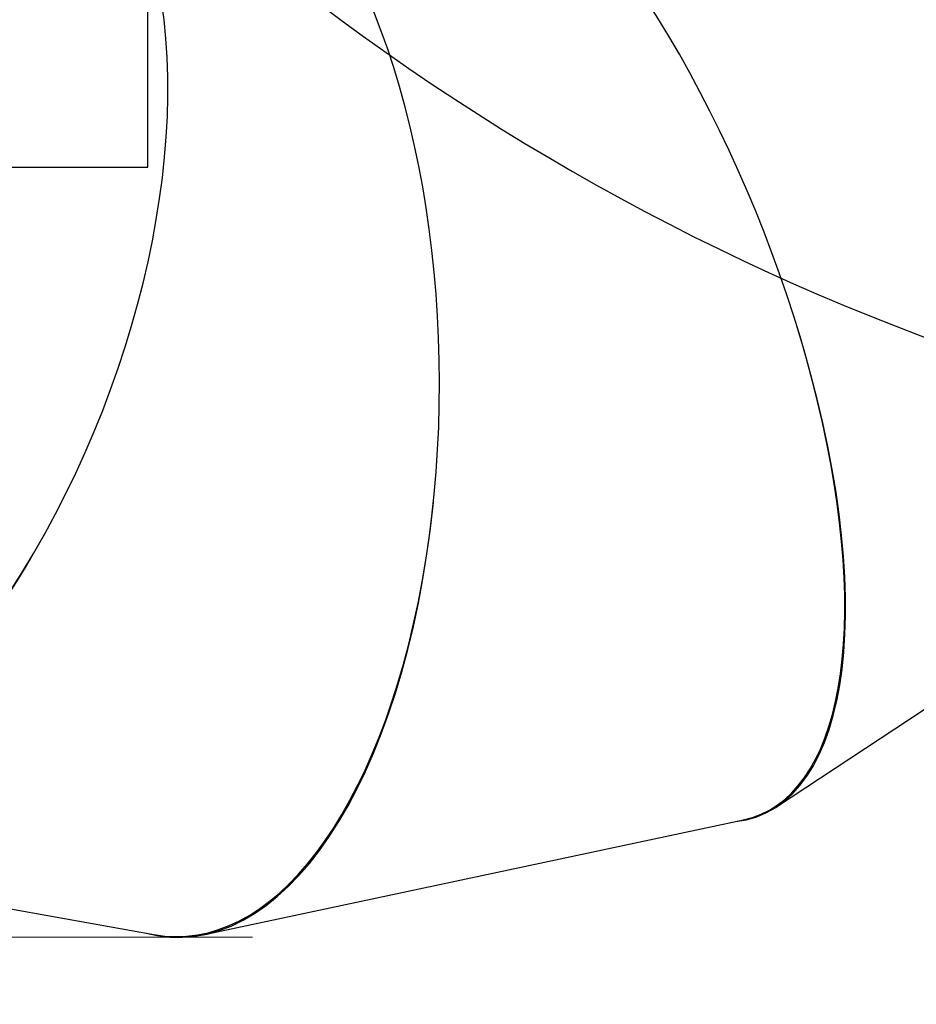
# Model space of a CAD drawing. Units: millimetres. Extents: x -6982 to 358905, y -3372 to 12280.
# Drawn here: x -2375 to -1736, y 4547 to 5248 of the extents above; entities that cross this region are included whole.
import ezdxf

# ---------------------------------------------------------------- set-up
doc = ezdxf.new("R2010")
doc.units = ezdxf.units.MM
doc.layers.add('Opvangzone', color=7, linetype='Continuous', true_color=0x00a19a)
doc.layers.add('Toestel 2D', color=7, linetype='Continuous', lineweight=20)

# ---------------------------------------------------------------- blocks, each defined once
blk = doc.blocks.new('3231_')
at = {"color": 7, "linetype": 'Continuous', "lineweight": 25}
for p, q in [((2259.699, 840.331), (2221.31, 832.171)), ((2300.207, 833.698), (2263.322, 840.336)), ((2218.964, 831.244), (2184.924, 808.821))]:
    blk.add_line(p, q, dxfattribs=at)
at = {"color": 7, "linetype": 'Continuous', "lineweight": 18}
blk.add_line((2256.287, 840.532), (2282.331, 840.532), dxfattribs=at)
at = {"color": 7, "linetype": 'Continuous', "lineweight": 25}
for centre, major_axis, ratio, start_param, end_param in [((2262.004, 800.439), (-0.523, 40.093), 0.474106, 6.151661, 7.618067), ((2262.004, 800.439), (-0.399, 40.043), 0.475319, 6.193004, 8.749554), ((2287.533, 795.845), (15.044, 37.171), 0.542104, 6.138373, 7.640216), ((2287.533, 795.845), (15.173, 37.068), 0.543367, 6.174257, 8.77244), ((2235.429, 794.79), (-15.369, 37.036), 0.401811, 6.168097, 7.631822), ((2235.429, 794.79), (-15.26, 37.029), 0.402784, 6.209414, 8.762865), ((2211.915, 779.302), (-27.637, 29.007), 0.337089, 6.222354, 8.806854)]:
    blk.add_ellipse(centre, major_axis=major_axis, ratio=ratio, start_param=start_param, end_param=end_param, dxfattribs=at)
blk = doc.blocks.new('VPL-16-3231-1-GM')
at = {"layer": 'Opvangzone'}
blk.add_lwpolyline([(1988, 11289.9), (1547.85, 11649.35, 0.240395), (-495.72, 12091.27), (-923.99, 11977.86, 0.157144), (-2111.36, 11215.78, 0.33113), (-3179.94, 9779.16), (-3179.94, 9469.72, 0.216006), (-3691.03, 8341.86), (-3691.03, 8000.28), (-5982.08, 8000.28, 0.414214), (-6982.08, 7000.28), (-6982.08, 6142.88, 0.414214), (-5982.08, 5142.88), (-2283.55, 5142.88), (-2283.55, 5361.37, 0.18773), (-1134.4, 4914.15), (-683.95, 4914.15, 0.352316), (976.6, 3578.25), (1627.6, 3578.25, 0.079033), (2155.06, 3662.15, 0.155296)], format="xyb", dxfattribs=at)
at = {"layer": 'Toestel 2D', "xscale": 10, "yscale": 10, "zscale": 10, "rotation": 180}
blk.add_blockref('3231_', (20353.98, 12999.87), dxfattribs=at)

msp = doc.modelspace()

# ---------------------------------------------------------------- block references
msp.add_blockref('VPL-16-3231-1-GM', (0, 0))

doc.saveas('drawing.dxf')
